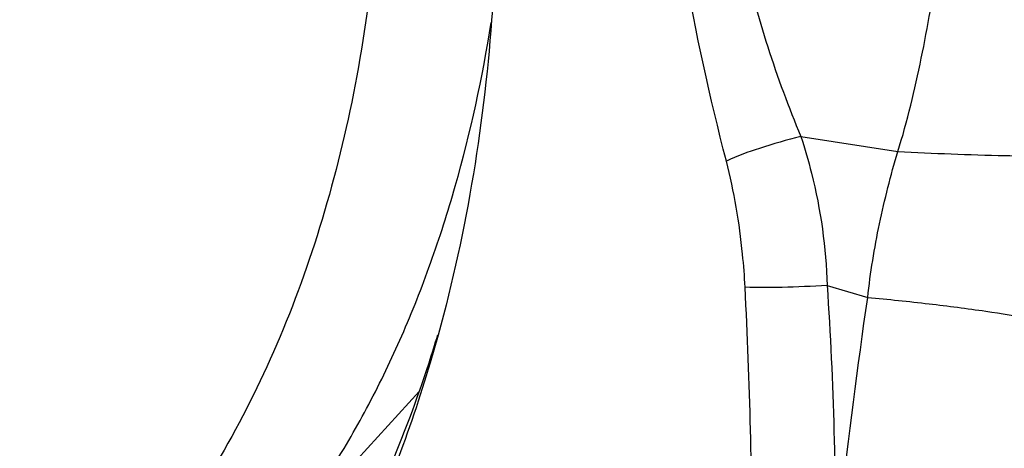
# Model space of a CAD drawing. Units: millimetres. Extents: x 0 to 841, y 0 to 594.
# Drawn here: x 369 to 372, y 100 to 101 of the extents above; entities that cross this region are included whole.
import ezdxf

# ---------------------------------------------------------------- set-up
doc = ezdxf.new("R2010")
doc.units = ezdxf.units.MM
doc.header["$LTSCALE"] = 46.255
doc.layers.add('607087453-000_CL', color=7, linetype='CONTINUOUS')
doc.layers.add('RS0834_M4X10_8_CL', color=7, linetype='CONTINUOUS')

msp = doc.modelspace()

# ---------------------------------------------------------------- linework, layer by layer
at = {"layer": '607087453-000_CL', "color": 9, "linetype": 'CONTINUOUS'}
for p, q in [((371.5135, 101.0968), (371.7644, 101.0577)), ((371.5813, 100.7106), (371.6866, 100.6799))]:
    msp.add_line(p, q, dxfattribs=at)
at = {"layer": '607087453-000_CL', "color": 7, "linetype": 'CONTINUOUS'}
msp.add_line((370.5736, 100.5825), (370.553, 100.5102), dxfattribs=at)
at = {"layer": '607087453-000_CL', "color": 9, "linetype": 'CONTINUOUS'}
msp.add_arc((355.8477, 99.9334), 15.5405, 0.12409, 2.85073, dxfattribs=at)
at = {"layer": '607087453-000_CL', "color": 7, "linetype": 'CONTINUOUS'}
msp.add_arc((367.231, 101.5895), 3.4901, 341.9956, 343.2327, dxfattribs=at)
for points, knots in [([(370.1827, 103.9797), (370.3187, 103.7297), (370.5407, 103.1865), (370.719, 102.3204), (370.7422, 101.4363), (370.6493, 100.8569), (370.5737, 100.5825)], [0, 0, 0, 0, 0.244399, 0.499986, 0.755575, 1, 1, 1, 1]), ([(370.553, 100.5102), (370.5003, 100.3327), (370.3733, 99.9978), (370.1085, 99.555), (369.7843, 99.2057), (369.4103, 98.9655), (369.0005, 98.848), (368.5751, 98.8613), (368.1554, 99.0028), (367.7584, 99.2624), (367.3973, 99.6276), (367.0839, 100.0841), (366.8289, 100.6149), (366.6413, 101.2002), (366.5279, 101.8184), (366.493, 102.4464), (366.5379, 103.0606), (366.6224, 103.4569), (366.6786, 103.6461)], [0, 0, 0, 0, 0.065818, 0.126588, 0.182269, 0.233683, 0.282592, 0.331421, 0.382622, 0.438008, 0.498461, 0.563982, 0.633882, 0.706977, 0.781773, 0.85662, 0.929863, 1, 1, 1, 1]), ([(369.1694, 99.0431), (369.2443, 99.057), (369.3937, 99.0987), (369.6835, 99.2362), (370.0176, 99.5113), (370.3372, 99.9635), (370.488, 100.3195), (370.5502, 100.5108)], [0, 0, 0, 0, 0.108345, 0.219286, 0.454313, 0.71396, 1, 1, 1, 1])]:
    msp.add_open_spline(points, degree=3, knots=knots, dxfattribs=at)
at = {"layer": '607087453-000_CL', "color": 9, "linetype": 'CONTINUOUS'}
for points, knots in [([(371.3204, 101.0333), (371.278, 101.1986), (371.2033, 101.5317), (371.1633, 101.8711), (371.1529, 102.0411)], [0, 0, 0, 0, 0.500521, 1, 1, 1, 1]), ([(371.2951, 102.0445), (371.3052, 101.8833), (371.3393, 101.6415), (371.4246, 101.327), (371.4816, 101.173), (371.5135, 101.0968)], [0, 0, 0, 0, 0.496131, 0.746225, 1, 1, 1, 1]), ([(371.7646, 101.0576), (371.7896, 101.1369), (371.8282, 101.2998), (371.885, 101.6298), (371.9138, 101.8801), (371.9289, 102.0472)], [0, 0, 0, 0, 0.248254, 0.498867, 1, 1, 1, 1]), ([(371.5135, 101.0968), (371.4774, 101.0879), (371.4122, 101.0693), (371.3483, 101.0461), (371.3204, 101.0333)], [0, 0, 0, 0, 0.547555, 1, 1, 1, 1]), ([(371.5135, 101.0968), (371.5237, 101.0655), (371.5601, 100.9396), (371.579, 100.8086), (371.5813, 100.7106)], [0, 0, 0, 0, 0.251711, 1, 1, 1, 1]), ([(371.6866, 100.6799), (371.6902, 100.7119), (371.6986, 100.7757), (371.7166, 100.8706), (371.7385, 100.9647), (371.7552, 101.0269), (371.7644, 101.0577)], [0, 0, 0, 0, 0.249846, 0.499936, 0.750041, 1, 1, 1, 1]), ([(371.7644, 101.0577), (371.8568, 101.0532), (371.9852, 101.0482), (372.1385, 101.0458), (372.1995, 101.0461), (372.2243, 101.0473)], [0, 0, 0, 0, 0.602796, 0.837756, 1, 1, 1, 1]), ([(371.369, 100.7063), (371.3675, 100.7348), (371.3592, 100.8448), (371.3407, 100.9541), (371.3204, 101.0333)], [0, 0, 0, 0, 0.25907, 1, 1, 1, 1]), ([(371.5813, 100.7106), (371.5425, 100.7084), (371.4717, 100.7055), (371.4009, 100.7051), (371.369, 100.7063)], [0, 0, 0, 0, 0.549322, 1, 1, 1, 1]), ([(371.5814, 100.7106), (371.5901, 100.5849), (371.6019, 100.3335), (371.6031, 100.0819), (371.6006, 99.9563)], [0, 0, 0, 0, 0.500954, 1, 1, 1, 1]), ([(371.6005, 99.9563), (371.6056, 100.0166), (371.6287, 100.2584), (371.6605, 100.4993), (371.6867, 100.6799)], [0, 0, 0, 0, 0.248928, 1, 1, 1, 1]), ([(371.6866, 100.6799), (371.7397, 100.675), (371.8418, 100.6643), (371.9841, 100.6462), (372.1004, 100.6277), (372.1676, 100.6144), (372.1942, 100.6068)], [0, 0, 0, 0, 0.311374, 0.600525, 0.838071, 1, 1, 1, 1])]:
    msp.add_open_spline(points, degree=3, knots=knots, dxfattribs=at)
at = {"layer": 'RS0834_M4X10_8_CL', "color": 7, "linetype": 'CONTINUOUS'}
msp.add_line((370.0809, 99.9512), (370.5245, 100.436), dxfattribs=at)
for points, knots in [([(369.8768, 104.0842), (369.9383, 103.9823), (370.0522, 103.7675), (370.1919, 103.4248), (370.3017, 103.061), (370.3796, 102.6829), (370.424, 102.2973), (370.4343, 101.9113), (370.4101, 101.5321), (370.352, 101.1665), (370.2609, 100.8214), (370.1385, 100.5029), (369.9869, 100.2168), (369.8087, 99.9686), (369.6379, 99.7946), (369.4913, 99.6801), (369.3786, 99.6075), (369.262, 99.5474), (369.1421, 99.5001), (369.0195, 99.4658), (368.9362, 99.4517), (368.8944, 99.4469)], [0, 0, 0, 0, 0.065924, 0.134333, 0.204601, 0.27602, 0.347829, 0.419251, 0.489527, 0.557946, 0.623883, 0.686835, 0.746464, 0.802641, 0.855492, 0.880815, 0.905491, 0.929623, 0.953327, 0.976738, 1, 1, 1, 1]), ([(370.0809, 99.9512), (370.1619, 100.0398), (370.2727, 100.1876), (370.3973, 100.4035), (370.4825, 100.5811), (370.5572, 100.7701), (370.6431, 101.0391), (370.6886, 101.2494), (370.7112, 101.3924)], [0, 0, 0, 0, 0.225966, 0.345328, 0.46884, 0.596352, 0.727624, 1, 1, 1, 1])]:
    msp.add_open_spline(points, degree=3, knots=knots, dxfattribs=at)

doc.saveas('drawing.dxf')
